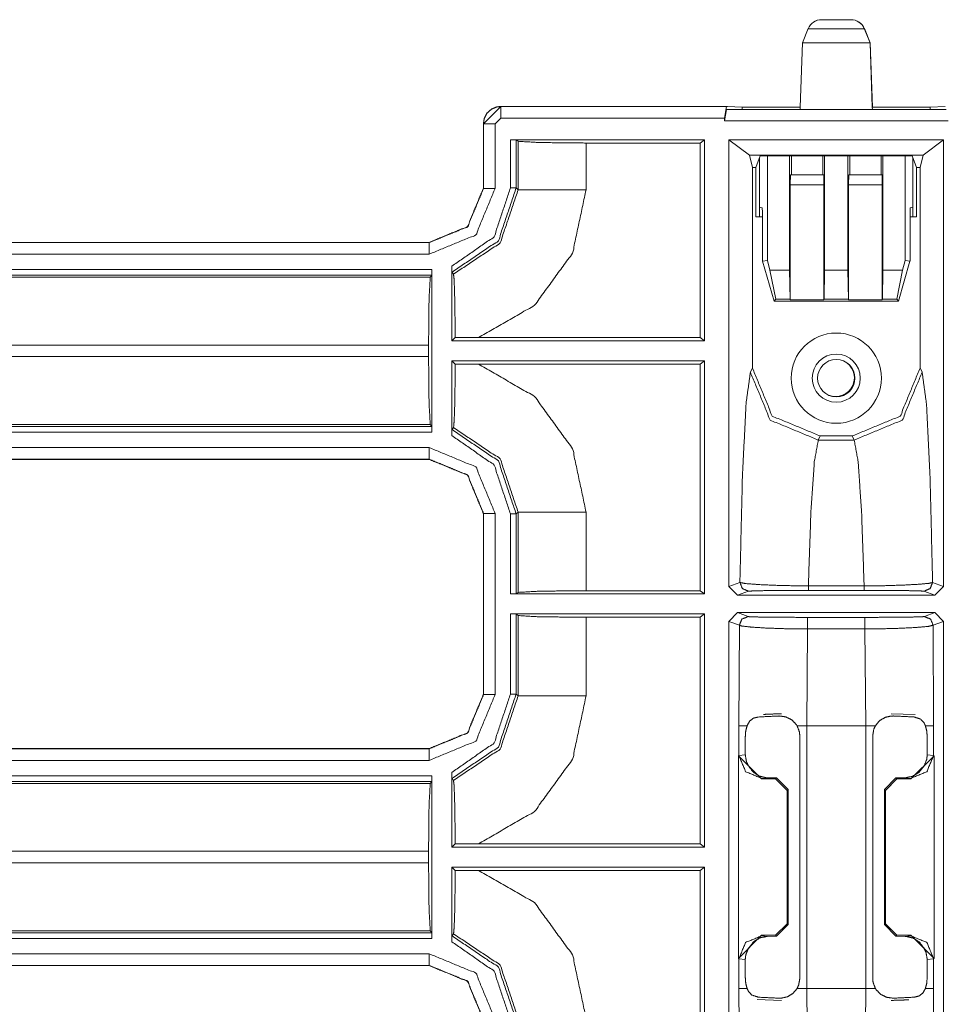
# Model space of a CAD drawing. Units: inches. Extents: x 1.35 to 3.94, y 1.83 to 7.98.
# Drawn here: x 3.39 to 3.59, y 6.75 to 6.96 of the extents above; entities that cross this region are included whole.
import ezdxf

# ---------------------------------------------------------------- set-up
doc = ezdxf.new("R2010")
doc.units = ezdxf.units.IN
doc.header["$MEASUREMENT"] = 0
doc.layers.add('1', color=7, linetype='Continuous', true_color=0xffffff)

msp = doc.modelspace()

# ---------------------------------------------------------------- linework, layer by layer
at = {"layer": '1', "color": 7, "linetype": 'Continuous', "lineweight": 13}
for p, q in [((3.558483123779297, 6.956295967102051), (3.557229042053223, 6.953238487243652)), ((3.558498620986938, 6.956295967102051), (3.557244539260864, 6.953238487243652)), ((3.571865320205688, 6.953238487243652), (3.570610761642456, 6.956295967102051)), ((3.571880340576172, 6.953238487243652), (3.570626258850098, 6.956295967102051)), ((3.557229042053223, 6.953238487243652), (3.556743144989014, 6.939327239990234)), ((3.557244539260864, 6.953238487243652), (3.556758642196655, 6.939327239990234)), ((3.572351217269897, 6.939327239990234), (3.571865320205688, 6.953238487243652)), ((3.572366237640381, 6.939327239990234), (3.571880340576172, 6.953238487243652)), ((3.488339185714722, 6.935701847076416), (3.492087841033936, 6.939450740814209)), ((3.492053270339966, 6.9394850730896), (3.492087841033936, 6.939450740814209)), ((3.492053270339966, 6.9394850730896), (3.492055654525757, 6.9394850730896)), ((3.492055654525757, 6.9394850730896), (3.541046142578125, 6.9394850730896)), ((3.492087841033936, 6.939450740814209), (3.540814399719238, 6.939450740814209)), ((3.540814399719238, 6.939450740814209), (3.540385007858276, 6.936951637268066)), ((3.540385007858276, 6.936359882354736), (3.540826082229614, 6.938859939575195)), ((3.540814399719238, 6.939450740814209), (3.541046142578125, 6.9394850730896)), ((3.540826082229614, 6.938859939575195), (3.588283777236938, 6.938859939575195)), ((3.544242382049561, 6.939327239990234), (3.541046142578125, 6.9394850730896)), ((3.556758642196655, 6.939327239990234), (3.544242382049561, 6.939327239990234)), ((3.544242382049561, 6.938859939575195), (3.544242382049561, 6.939327239990234)), ((3.556742429733276, 6.938859939575195), (3.556758642196655, 6.939327239990234)), ((3.572351217269897, 6.939327239990234), (3.584867477416992, 6.939327239990234)), ((3.572367429733276, 6.938859939575195), (3.572351217269897, 6.939327239990234)), ((3.584867477416992, 6.939327239990234), (3.58806324005127, 6.9394850730896)), ((3.584867477416992, 6.938859939575195), (3.584867477416992, 6.939327239990234)), ((3.488339185714722, 6.935701847076416), (3.488304853439331, 6.935736656188965)), ((3.488304853439331, 6.935735702514648), (3.488304853439331, 6.935736656188965)), ((3.488304853439331, 6.921824932098389), (3.488304853439331, 6.935735702514648)), ((3.488339185714722, 6.921790599822998), (3.488339185714722, 6.935701847076416)), ((3.492087841033936, 6.936951637268066), (3.490838289260864, 6.935701847076416)), ((3.490838289260864, 6.935701847076416), (3.490838289260864, 6.921790599822998)), ((3.540385007858276, 6.936951637268066), (3.492087841033936, 6.936951637268066)), ((3.540385007858276, 6.936359882354736), (3.540385007858276, 6.936951637268066)), ((3.588724374771118, 6.936359882354736), (3.540385007858276, 6.936359882354736)), ((3.494154214859009, 6.921905994415283), (3.494154214859009, 6.932297706604004)), ((3.536073446273804, 6.932297706604004), (3.494154214859009, 6.932297706604004)), ((3.494154214859009, 6.932297706604004), (3.495403289794922, 6.932265758514404)), ((3.495403289794922, 6.932265758514404), (3.495815992355347, 6.931956768035889)), ((3.495403289794922, 6.932265758514404), (3.495403289794922, 6.921905994415283)), ((3.495815992355347, 6.921494483947754), (3.495815992355347, 6.931956768035889)), ((3.510494470596313, 6.931585311889648), (3.510494470596313, 6.921494483947754)), ((3.510494470596313, 6.931585311889648), (3.5351243019104, 6.931585311889648)), ((3.5351243019104, 6.931585311889648), (3.536073446273804, 6.932297706604004)), ((3.5351243019104, 6.889547824859619), (3.5351243019104, 6.931585311889648)), ((3.536073446273804, 6.888835430145264), (3.536073446273804, 6.932297706604004)), ((3.541362285614014, 6.835734367370605), (3.541362285614014, 6.932297706604004)), ((3.541362285614014, 6.932297706604004), (3.545775651931763, 6.928988456726074)), ((3.587747097015381, 6.932297706604004), (3.541362285614014, 6.932297706604004)), ((3.583333730697632, 6.928988456726074), (3.587747097015381, 6.932297706604004)), ((3.587747097015381, 6.835734367370605), (3.587747097015381, 6.932297706604004)), ((3.546447515487671, 6.926283359527588), (3.545775651931763, 6.928988456726074)), ((3.545775651931763, 6.928988456726074), (3.583333730697632, 6.928988456726074)), ((3.547184228897095, 6.926283359527588), (3.548127889633179, 6.928813457489014)), ((3.547992467880249, 6.917704582214355), (3.547992467880249, 6.928450107574463)), ((3.548127889633179, 6.928813457489014), (3.580981492996216, 6.928813457489014)), ((3.549665927886963, 6.906206130981445), (3.549665927886963, 6.928813457489014)), ((3.554461002349854, 6.904113292694092), (3.554461002349854, 6.928813457489014)), ((3.554878711700439, 6.928813457489014), (3.554878711700439, 6.924735546112061)), ((3.561621189117432, 6.928813457489014), (3.561621189117432, 6.924735546112061)), ((3.562039136886597, 6.904113292694092), (3.562039136886597, 6.928813457489014)), ((3.567070484161377, 6.904113292694092), (3.567070484161377, 6.928813457489014)), ((3.567488193511963, 6.928813457489014), (3.567488193511963, 6.924735546112061)), ((3.574230670928955, 6.928813457489014), (3.574230670928955, 6.924735546112061)), ((3.57464861869812, 6.904113292694092), (3.57464861869812, 6.928813457489014)), ((3.579443454742432, 6.906206130981445), (3.579443454742432, 6.928813457489014)), ((3.580981492996216, 6.928813457489014), (3.5819251537323, 6.926283359527588)), ((3.581117391586304, 6.917704582214355), (3.581117391586304, 6.928450107574463)), ((3.583333730697632, 6.928988456726074), (3.582662105560303, 6.926283359527588)), ((3.547184228897095, 6.926283359527588), (3.546447515487671, 6.926283359527588)), ((3.546447515487671, 6.882975578308105), (3.546447515487671, 6.926283359527588)), ((3.547184228897095, 6.926283359527588), (3.547184228897095, 6.915623664855957)), ((3.582662105560303, 6.926283359527588), (3.5819251537323, 6.926283359527588)), ((3.5819251537323, 6.915623664855957), (3.5819251537323, 6.926283359527588)), ((3.582662105560303, 6.882975578308105), (3.582662105560303, 6.926283359527588)), ((3.554597139358521, 6.922548294067383), (3.554635524749756, 6.924735546112061)), ((3.554635524749756, 6.924735546112061), (3.561864614486694, 6.924735546112061)), ((3.561864614486694, 6.924735546112061), (3.561902761459351, 6.922548294067383)), ((3.567206621170044, 6.922548294067383), (3.567245006561279, 6.924735546112061)), ((3.567245006561279, 6.924735546112061), (3.574473857879639, 6.924735546112061)), ((3.574473857879639, 6.924735546112061), (3.574512243270874, 6.922548294067383)), ((3.488304853439331, 6.921821594238281), (3.488304853439331, 6.921824932098389)), ((3.488304853439331, 6.921824932098389), (3.488339185714722, 6.921790599822998)), ((3.495403289794922, 6.921905994415283), (3.495815992355347, 6.921494483947754)), ((3.561902761459351, 6.922548294067383), (3.554597139358521, 6.922548294067383)), ((3.554597139358521, 6.922548294067383), (3.554597139358521, 6.897738456726074)), ((3.561902761459351, 6.922548294067383), (3.561902761459351, 6.897738456726074)), ((3.574512243270874, 6.922548294067383), (3.567206621170044, 6.922548294067383)), ((3.567206621170044, 6.922548294067383), (3.567206621170044, 6.897738456726074)), ((3.574512243270874, 6.922548294067383), (3.574512243270874, 6.897738456726074)), ((3.547992467880249, 6.917704582214355), (3.547992467880249, 6.915623664855957)), ((3.548552751541138, 6.917564392089844), (3.547992467880249, 6.917704582214355)), ((3.548552751541138, 6.917564392089844), (3.548617362976074, 6.916626930236816)), ((3.548617362976074, 6.906045913696289), (3.548617362976074, 6.916626930236816)), ((3.580492496490479, 6.916626930236816), (3.580556631088257, 6.917564392089844)), ((3.580492496490479, 6.906044483184814), (3.580492496490479, 6.916626930236816)), ((3.580556631088257, 6.917564392089844), (3.581117391586304, 6.917704582214355)), ((3.581117391586304, 6.917704582214355), (3.581117391586304, 6.915623664855957)), ((3.547184228897095, 6.915623664855957), (3.548617362976074, 6.915623664855957)), ((3.58049201965332, 6.915623664855957), (3.5819251537323, 6.915623664855957)), ((3.258240699768066, 6.910075664520264), (3.476624488830566, 6.910075664520264)), ((3.258272409439087, 6.910109996795654), (3.476589918136597, 6.910109996795654)), ((3.476589918136597, 6.910109996795654), (3.476593017578125, 6.910109996795654)), ((3.476624488830566, 6.910075664520264), (3.476589918136597, 6.910109996795654)), ((3.476624488830566, 6.907576560974121), (3.258240699768066, 6.907576560974121)), ((3.548617124557495, 6.906063079833984), (3.551107168197632, 6.897397041320801)), ((3.548617362976074, 6.906067848205566), (3.549665927886963, 6.906206130981445)), ((3.549665927886963, 6.906206130981445), (3.550227165222168, 6.904113292694092)), ((3.578002214431763, 6.897397041320801), (3.58048677444458, 6.906043529510498)), ((3.578882217407227, 6.904113292694092), (3.579443454742432, 6.906206130981445)), ((3.579443454742432, 6.906206130981445), (3.580492496490479, 6.906067848205566)), ((3.257204294204712, 6.904260635375977), (3.4771728515625, 6.904260635375977)), ((3.4771728515625, 6.904260635375977), (3.477141141891479, 6.903011322021484)), ((3.4771728515625, 6.904260635375977), (3.4771728515625, 6.86908483505249)), ((3.481499195098877, 6.888835430145264), (3.481499195098877, 6.904980659484863)), ((3.481842994689941, 6.903245449066162), (3.481530427932739, 6.903690814971924)), ((3.550227165222168, 6.904113292694092), (3.554461002349854, 6.904113292694092)), ((3.551476716995239, 6.897878646850586), (3.550227165222168, 6.904113292694092)), ((3.554461002349854, 6.904113292694092), (3.554562568664551, 6.897878646850586)), ((3.561937808990479, 6.897878646850586), (3.562039136886597, 6.904113292694092)), ((3.562039136886597, 6.904113292694092), (3.567070484161377, 6.904113292694092)), ((3.567070484161377, 6.904113292694092), (3.567171812057495, 6.897878646850586)), ((3.574547290802002, 6.897878646850586), (3.57464861869812, 6.904113292694092)), ((3.57464861869812, 6.904113292694092), (3.578882217407227, 6.904113292694092)), ((3.578882217407227, 6.904113292694092), (3.577632665634155, 6.897878646850586)), ((3.256826400756836, 6.902599334716797), (3.476832389831543, 6.902599334716797)), ((3.477141141891479, 6.903011322021484), (3.257204294204712, 6.903011322021484)), ((3.477141141891479, 6.903011322021484), (3.476832389831543, 6.902599334716797)), ((3.551476716995239, 6.897878646850586), (3.551107168197632, 6.897397041320801)), ((3.551107168197632, 6.897397041320801), (3.578002214431763, 6.897397041320801)), ((3.554562568664551, 6.897878646850586), (3.551476716995239, 6.897878646850586)), ((3.554597139358521, 6.897738456726074), (3.554562568664551, 6.897878646850586)), ((3.561902761459351, 6.897738456726074), (3.554597139358521, 6.897738456726074)), ((3.561902761459351, 6.897738456726074), (3.561937808990479, 6.897878646850586)), ((3.567171812057495, 6.897878646850586), (3.561937808990479, 6.897878646850586)), ((3.567206621170044, 6.897738456726074), (3.567171812057495, 6.897878646850586)), ((3.574512243270874, 6.897738456726074), (3.567206621170044, 6.897738456726074)), ((3.574512243270874, 6.897738456726074), (3.574547290802002, 6.897878646850586)), ((3.577632665634155, 6.897878646850586), (3.574547290802002, 6.897878646850586)), ((3.578002214431763, 6.897397041320801), (3.577632665634155, 6.897878646850586)), ((3.481499195098877, 6.888835430145264), (3.482209444046021, 6.889545917510986)), ((3.481499195098877, 6.888835430145264), (3.536073446273804, 6.888835430145264)), ((3.487250328063965, 6.889547824859619), (3.482209444046021, 6.889545917510986)), ((3.487250328063965, 6.889547824859619), (3.5351243019104, 6.889547824859619)), ((3.536073446273804, 6.888835430145264), (3.5351243019104, 6.889547824859619)), ((3.476460933685303, 6.88792085647583), (3.245229959487915, 6.88792085647583)), ((3.476460933685303, 6.88792085647583), (3.476460933685303, 6.885425090789795)), ((3.245229959487915, 6.885425090789795), (3.476460933685303, 6.885425090789795)), ((3.536073446273804, 6.884509563446045), (3.481499195098877, 6.884509563446045)), ((3.481499195098877, 6.868365287780762), (3.481499195098877, 6.884509563446045)), ((3.482209444046021, 6.883799076080322), (3.481499195098877, 6.884509563446045)), ((3.482209444046021, 6.883799076080322), (3.487250328063965, 6.883797168731689)), ((3.5351243019104, 6.883797168731689), (3.487250328063965, 6.883797168731689)), ((3.5351243019104, 6.883797168731689), (3.536073446273804, 6.884509563446045)), ((3.5351243019104, 6.834860324859619), (3.5351243019104, 6.883797168731689)), ((3.536073446273804, 6.834147930145264), (3.536073446273804, 6.884509563446045)), ((3.545995473861694, 6.88206958770752), (3.546447515487671, 6.882975578308105)), ((3.582662105560303, 6.882975578308105), (3.583114147186279, 6.88206958770752)), ((3.476832389831543, 6.870746612548828), (3.245229959487915, 6.870746612548828)), ((3.245229959487915, 6.870333671569824), (3.477141141891479, 6.870333671569824)), ((3.477141141891479, 6.870333671569824), (3.476832389831543, 6.870746612548828)), ((3.477141141891479, 6.870333671569824), (3.4771728515625, 6.86908483505249)), ((3.481530427932739, 6.869654178619385), (3.481842994689941, 6.870099544525146)), ((3.4771728515625, 6.86908483505249), (3.245229959487915, 6.86908483505249)), ((3.561108589172363, 6.868288040161133), (3.560673952102661, 6.867417812347412)), ((3.561108589172363, 6.868288040161133), (3.568001270294189, 6.868288040161133)), ((3.568435668945312, 6.867417812347412), (3.568001270294189, 6.868288040161133)), ((3.246531009674072, 6.865768432617188), (3.476624488830566, 6.865768432617188)), ((3.560673952102661, 6.867417812347412), (3.568435668945312, 6.867417812347412)), ((3.476624488830566, 6.863269805908203), (3.246531009674072, 6.863269805908203)), ((3.476589918136597, 6.863234996795654), (3.476624488830566, 6.863269805908203)), ((3.476589918136597, 6.863234996795654), (3.246496677398682, 6.863234996795654)), ((3.476593017578125, 6.863234996795654), (3.476589918136597, 6.863234996795654)), ((3.488339185714722, 6.851554393768311), (3.488304853439331, 6.851520538330078)), ((3.488304853439331, 6.851520538330078), (3.488304853439331, 6.851523399353027)), ((3.488304853439331, 6.812449932098389), (3.488304853439331, 6.851520538330078)), ((3.488339185714722, 6.812415599822998), (3.488339185714722, 6.851554393768311)), ((3.490838289260864, 6.851554393768311), (3.490838289260864, 6.812415599822998)), ((3.494154214859009, 6.834147930145264), (3.494154214859009, 6.851438999176025)), ((3.495815992355347, 6.851851463317871), (3.495403289794922, 6.851438999176025)), ((3.495403289794922, 6.851438999176025), (3.495403289794922, 6.834179878234863)), ((3.495815992355347, 6.834488868713379), (3.495815992355347, 6.851851463317871)), ((3.510494470596313, 6.851851463317871), (3.510494470596313, 6.834860324859619)), ((3.541362285614014, 6.835734367370605), (3.543736219406128, 6.836624622344971)), ((3.543237447738647, 6.833859920501709), (3.541362285614014, 6.835734367370605)), ((3.558526754379272, 6.835892200469971), (3.570582866668701, 6.835892200469971)), ((3.585373640060425, 6.836624622344971), (3.587747097015381, 6.835734367370605)), ((3.587747097015381, 6.835734367370605), (3.585872173309326, 6.833859920501709)), ((3.494154214859009, 6.834147930145264), (3.495403289794922, 6.834179878234863)), ((3.494154214859009, 6.834147930145264), (3.536073446273804, 6.834147930145264)), ((3.495403289794922, 6.834179878234863), (3.495815992355347, 6.834488868713379)), ((3.510494470596313, 6.834860324859619), (3.5351243019104, 6.834860324859619)), ((3.536073446273804, 6.834147930145264), (3.5351243019104, 6.834860324859619)), ((3.545609951019287, 6.834749698638916), (3.543237447738647, 6.833859920501709)), ((3.585872173309326, 6.833859920501709), (3.543237447738647, 6.833859920501709)), ((3.570582866668701, 6.83493185043335), (3.558526754379272, 6.83493185043335)), ((3.585872173309326, 6.833859920501709), (3.583499431610107, 6.834749698638916)), ((3.536073446273804, 6.829822063446045), (3.494154214859009, 6.829822063446045)), ((3.494154214859009, 6.812530994415283), (3.494154214859009, 6.829822063446045)), ((3.495403289794922, 6.829790115356445), (3.494154214859009, 6.829822063446045)), ((3.495815992355347, 6.82948112487793), (3.495403289794922, 6.829790115356445)), ((3.495403289794922, 6.829790115356445), (3.495403289794922, 6.812530994415283)), ((3.495815992355347, 6.812119007110596), (3.495815992355347, 6.82948112487793)), ((3.5351243019104, 6.829109668731689), (3.536073446273804, 6.829822063446045)), ((3.536073446273804, 6.779460430145264), (3.536073446273804, 6.829822063446045)), ((3.541362285614014, 6.828235626220703), (3.543237447738647, 6.8301100730896)), ((3.543237447738647, 6.8301100730896), (3.585872173309326, 6.8301100730896)), ((3.543237447738647, 6.8301100730896), (3.545491695404053, 6.829265117645264)), ((3.583617925643921, 6.829265117645264), (3.585872173309326, 6.8301100730896)), ((3.585872173309326, 6.8301100730896), (3.587747097015381, 6.828235626220703)), ((3.5351243019104, 6.829109668731689), (3.510494470596313, 6.829109668731689)), ((3.510494470596313, 6.829109668731689), (3.510494470596313, 6.812119007110596)), ((3.5351243019104, 6.780172824859619), (3.5351243019104, 6.829109668731689)), ((3.543617725372314, 6.827390193939209), (3.541362285614014, 6.828235626220703)), ((3.541362285614014, 6.725890636444092), (3.541362285614014, 6.828235626220703)), ((3.543508052825928, 6.805693626403809), (3.543617725372314, 6.827390193939209)), ((3.558343648910522, 6.829095363616943), (3.570765972137451, 6.829095363616943)), ((3.587747097015381, 6.828235626220703), (3.58549165725708, 6.827390193939209)), ((3.58549165725708, 6.827390193939209), (3.585601568222046, 6.805693626403809)), ((3.587747097015381, 6.725890636444092), (3.587747097015381, 6.828235626220703)), ((3.558343648910522, 6.826587677001953), (3.558186531066895, 6.805693626403809)), ((3.570765972137451, 6.826587677001953), (3.558343648910522, 6.826587677001953)), ((3.5709228515625, 6.805693626403809), (3.570765972137451, 6.826587677001953)), ((3.488304853439331, 6.812447071075439), (3.488304853439331, 6.812449932098389)), ((3.488304853439331, 6.812449932098389), (3.488339185714722, 6.812415599822998)), ((3.495403289794922, 6.812530994415283), (3.495815992355347, 6.812119007110596)), ((3.5816330909729, 6.808071136474609), (3.57638955116272, 6.80826473236084)), ((3.543508052825928, 6.799281597137451), (3.543508052825928, 6.805693626403809)), ((3.558186531066895, 6.805693626403809), (3.558186531066895, 6.748901844024658)), ((3.5709228515625, 6.805693626403809), (3.558186531066895, 6.805693626403809)), ((3.5709228515625, 6.748901844024658), (3.5709228515625, 6.805693626403809)), ((3.585601568222046, 6.805693626403809), (3.585601568222046, 6.799281597137451)), ((3.54489541053772, 6.799413681030273), (3.54489541053772, 6.803200244903564)), ((3.556684732437134, 6.803500175476074), (3.556684732437134, 6.751094818115234)), ((3.572425127029419, 6.751094818115234), (3.572425127029419, 6.803500175476074)), ((3.584214448928833, 6.803200244903564), (3.584214448928833, 6.799413681030273)), ((3.258240699768066, 6.800700664520264), (3.476624488830566, 6.800700664520264)), ((3.258272409439087, 6.800734996795654), (3.476589918136597, 6.800734996795654)), ((3.476589918136597, 6.800734996795654), (3.476593017578125, 6.800734996795654)), ((3.476624488830566, 6.800700664520264), (3.476589918136597, 6.800734996795654)), ((3.476624488830566, 6.798201560974121), (3.258240699768066, 6.798201560974121)), ((3.543407440185547, 6.79918098449707), (3.543508052825928, 6.799281597137451)), ((3.543407440185547, 6.755414485931396), (3.543407440185547, 6.79918098449707)), ((3.548404216766357, 6.794183731079102), (3.543407440185547, 6.79918098449707)), ((3.543508052825928, 6.799281597137451), (3.54489541053772, 6.799413681030273)), ((3.585702419281006, 6.79918098449707), (3.580705165863037, 6.794183731079102)), ((3.584214448928833, 6.799413681030273), (3.585601568222046, 6.799281597137451)), ((3.585601568222046, 6.799281597137451), (3.585702419281006, 6.79918098449707)), ((3.585702419281006, 6.755414485931396), (3.585702419281006, 6.79918098449707)), ((3.481499195098877, 6.779460430145264), (3.481499195098877, 6.795605659484863)), ((3.256826400756836, 6.793223857879639), (3.476832389831543, 6.793223857879639)), ((3.257204294204712, 6.794885635375977), (3.4771728515625, 6.794885635375977)), ((3.477141141891479, 6.793636798858643), (3.257204294204712, 6.793636798858643)), ((3.477141141891479, 6.793636798858643), (3.476832389831543, 6.793223857879639)), ((3.4771728515625, 6.794885635375977), (3.477141141891479, 6.793636798858643)), ((3.4771728515625, 6.794885635375977), (3.4771728515625, 6.75970983505249)), ((3.481842994689941, 6.793870449066162), (3.481530427932739, 6.794315814971924)), ((3.548505067825317, 6.794284820556641), (3.548404216766357, 6.794183731079102)), ((3.548404216766357, 6.794183731079102), (3.551442623138428, 6.794183731079102)), ((3.549658298492432, 6.794433116912842), (3.548505067825317, 6.794284820556641)), ((3.551666736602783, 6.794408321380615), (3.549658298492432, 6.794433116912842)), ((3.551442623138428, 6.794183731079102), (3.551666736602783, 6.794408321380615)), ((3.553941011428833, 6.791685581207275), (3.551442623138428, 6.794183731079102)), ((3.551666736602783, 6.794408321380615), (3.554133892059326, 6.791878223419189)), ((3.574975728988647, 6.791878223419189), (3.57744312286377, 6.794408321380615)), ((3.577666997909546, 6.794183731079102), (3.575168609619141, 6.791685581207275)), ((3.57744312286377, 6.794408321380615), (3.579451084136963, 6.794433116912842)), ((3.57744312286377, 6.794408321380615), (3.577666997909546, 6.794183731079102)), ((3.580705165863037, 6.794183731079102), (3.577666997909546, 6.794183731079102)), ((3.580604314804077, 6.794284820556641), (3.579451084136963, 6.794433116912842)), ((3.580705165863037, 6.794183731079102), (3.580604314804077, 6.794284820556641)), ((3.554133892059326, 6.791878223419189), (3.553941011428833, 6.791685581207275)), ((3.553941011428833, 6.791685581207275), (3.553941011428833, 6.762909889221191)), ((3.554133892059326, 6.762717247009277), (3.554133892059326, 6.791878223419189)), ((3.574975728988647, 6.791878223419189), (3.574975728988647, 6.762717247009277)), ((3.575168609619141, 6.791685581207275), (3.574975728988647, 6.791878223419189)), ((3.575168609619141, 6.791685581207275), (3.575168609619141, 6.762909889221191)), ((3.476460933685303, 6.778545379638672), (3.245229959487915, 6.778545379638672)), ((3.476460933685303, 6.778545379638672), (3.476460933685303, 6.776049613952637)), ((3.481499195098877, 6.779460430145264), (3.482209444046021, 6.780171394348145)), ((3.481499195098877, 6.779460430145264), (3.536073446273804, 6.779460430145264)), ((3.487250328063965, 6.780172824859619), (3.482209444046021, 6.780171394348145)), ((3.487250328063965, 6.780172824859619), (3.5351243019104, 6.780172824859619)), ((3.536073446273804, 6.779460430145264), (3.5351243019104, 6.780172824859619)), ((3.245229959487915, 6.776049613952637), (3.476460933685303, 6.776049613952637)), ((3.481499195098877, 6.758989810943604), (3.481499195098877, 6.775134563446045)), ((3.536073446273804, 6.775134563446045), (3.481499195098877, 6.775134563446045)), ((3.482209444046021, 6.774424076080322), (3.481499195098877, 6.775134563446045)), ((3.482209444046021, 6.774424076080322), (3.487250328063965, 6.774422645568848)), ((3.5351243019104, 6.774422645568848), (3.487250328063965, 6.774422645568848)), ((3.5351243019104, 6.774422645568848), (3.536073446273804, 6.775134563446045)), ((3.5351243019104, 6.725485324859619), (3.5351243019104, 6.774422645568848)), ((3.536073446273804, 6.724772930145264), (3.536073446273804, 6.775134563446045)), ((3.476832389831543, 6.76137113571167), (3.245229959487915, 6.76137113571167)), ((3.477141141891479, 6.760958671569824), (3.476832389831543, 6.76137113571167)), ((3.551442623138428, 6.760411739349365), (3.553941011428833, 6.762909889221191)), ((3.554133892059326, 6.762717247009277), (3.551666736602783, 6.760187149047852)), ((3.553941011428833, 6.762909889221191), (3.554133892059326, 6.762717247009277)), ((3.574975728988647, 6.762717247009277), (3.575168609619141, 6.762909889221191)), ((3.57744312286377, 6.760187149047852), (3.574975728988647, 6.762717247009277)), ((3.575168609619141, 6.762909889221191), (3.577666997909546, 6.760411739349365)), ((3.245229959487915, 6.760958671569824), (3.477141141891479, 6.760958671569824)), ((3.4771728515625, 6.75970983505249), (3.245229959487915, 6.75970983505249)), ((3.477141141891479, 6.760958671569824), (3.4771728515625, 6.75970983505249)), ((3.481530427932739, 6.760279178619385), (3.481842994689941, 6.760724544525146)), ((3.543407440185547, 6.755414485931396), (3.548404216766357, 6.760411739349365)), ((3.548404216766357, 6.760411739349365), (3.548505067825317, 6.760310649871826)), ((3.551442623138428, 6.760411739349365), (3.548404216766357, 6.760411739349365)), ((3.548505067825317, 6.760310649871826), (3.549658298492432, 6.760161876678467)), ((3.551666736602783, 6.760187149047852), (3.549658298492432, 6.760161876678467)), ((3.551666736602783, 6.760187149047852), (3.551442623138428, 6.760411739349365)), ((3.577666997909546, 6.760411739349365), (3.57744312286377, 6.760187149047852)), ((3.57744312286377, 6.760187149047852), (3.579451084136963, 6.760161876678467)), ((3.577666997909546, 6.760411739349365), (3.580705165863037, 6.760411739349365)), ((3.579451084136963, 6.760161876678467), (3.580604314804077, 6.760310649871826)), ((3.580604314804077, 6.760310649871826), (3.580705165863037, 6.760411739349365)), ((3.580705165863037, 6.760411739349365), (3.585702419281006, 6.755414485931396)), ((3.246531009674072, 6.756393909454346), (3.476624488830566, 6.756393909454346)), ((3.543508052825928, 6.755313396453857), (3.543407440185547, 6.755414485931396)), ((3.543508052825928, 6.748901844024658), (3.543508052825928, 6.755313396453857)), ((3.54489541053772, 6.755181312561035), (3.543508052825928, 6.755313396453857)), ((3.54489541053772, 6.751395225524902), (3.54489541053772, 6.755181312561035)), ((3.585601568222046, 6.755313396453857), (3.584214448928833, 6.755181312561035)), ((3.584214448928833, 6.755181312561035), (3.584214448928833, 6.751395225524902)), ((3.585702419281006, 6.755414485931396), (3.585601568222046, 6.755313396453857)), ((3.585601568222046, 6.755313396453857), (3.585601568222046, 6.748901844024658)), ((3.476589918136597, 6.753859996795654), (3.246496677398682, 6.753859996795654)), ((3.476624488830566, 6.753894805908203), (3.246531009674072, 6.753894805908203)), ((3.476589918136597, 6.753859996795654), (3.476624488830566, 6.753894805908203)), ((3.476593017578125, 6.753859996795654), (3.476589918136597, 6.753859996795654)), ((3.543622732162476, 6.726737976074219), (3.543508052825928, 6.748901844024658)), ((3.558186531066895, 6.748901844024658), (3.558350801467896, 6.727555274963379)), ((3.558186531066895, 6.748901844024658), (3.5709228515625, 6.748901844024658)), ((3.570758581161499, 6.727555274963379), (3.5709228515625, 6.748901844024658)), ((3.585601568222046, 6.748901844024658), (3.585486650466919, 6.726737976074219)), ((3.547476530075073, 6.746524333953857), (3.552719831466675, 6.746330738067627))]:
    msp.add_line(p, q, dxfattribs=at)
for radius in [0.009750000201165676, 0.005196064244955778, 0.00403125025331974]:
    msp.add_circle((3.564554929733276, 6.880780696868896), radius, dxfattribs=at)
for centre, radius, start, end in [((3.561374664306641, 6.9551100730896), 0.003125000046566129, 90, 157.6990461519087), ((3.561389684677124, 6.9551100730896), 0.003125000046566129, 90, 157.6990461519087), ((3.567719697952271, 6.9551100730896), 0.003125000046566129, 22.30095384809131, 90), ((3.567734956741333, 6.9551100730896), 0.003125000046566129, 22.30095384809131, 90), ((3.564438104629517, 6.880831718444824), 0.00403125025331974, 247.2187513346965, 65.40187524073554)]:
    msp.add_arc(centre, radius, start, end, dxfattribs=at)
for points in [[(3.56137459795525, 6.958235031770641), (3.561389653294157, 6.958235031770641)], [(3.561389653294157, 6.958235031770641), (3.564554936573927, 6.958235031770641)], [(3.564554936573927, 6.958235031770641), (3.567719812952646, 6.958235031770641)], [(3.567719812952646, 6.958235031770641), (3.567734868291552, 6.958235031770641)], [(3.55849862132311, 6.956295741359099), (3.558483159083153, 6.956295741359099)], [(3.570610844923692, 6.956295741359099), (3.55849862132311, 6.956295741359099)], [(3.57062630716365, 6.956295741359099), (3.570610844923692, 6.956295741359099)], [(3.557244552282327, 6.953238286857982), (3.55722909004237, 6.953238286857982)], [(3.571880376204433, 6.953238286857982), (3.571865320865527, 6.953238286857982)], [(3.492087893803557, 6.939450851628294), (3.492087893803557, 6.936951665369861)], [(3.488339114415908, 6.935701665339593), (3.490838300674341, 6.935701665339593)], [(3.490838300674341, 6.921790532190244), (3.486675702917296, 6.911739262415608), (3.476624433142661, 6.907576664658563)], [(3.488339114415908, 6.921790532190244), (3.490838300674341, 6.921790532190244)], [(3.495403323571338, 6.921906092088875), (3.494154137343173, 6.921906092088875)], [(3.510494469770094, 6.921494308224737), (3.495815921237579, 6.921494308224737)], [(3.476624433142661, 6.910075850916996), (3.476624433142661, 6.907576664658563)], [(3.476624433142661, 6.865768395417035), (3.486675702917296, 6.86160579765999), (3.490838300674341, 6.851554527885355)], [(3.476624433142661, 6.865768395417035), (3.476624433142661, 6.863270022960705)], [(3.490838300674341, 6.851554527885355), (3.488339114415908, 6.851554527885355)], [(3.494154137343173, 6.851438967986724), (3.495403323571338, 6.851438967986724)], [(3.510494469770094, 6.851851565652964), (3.495815921237579, 6.851851565652964)], [(3.558526697495665, 6.834931806128679), (3.558526697495665, 6.835892092610266)], [(3.570582768751137, 6.834931806128679), (3.570582768751137, 6.835892092610266)], [(3.558343592022482, 6.826587486265169), (3.558343592022482, 6.829095217445683)], [(3.570765874224321, 6.826587486265169), (3.570765874224321, 6.829095217445683)], [(3.48830493472758, 6.812446860922762), (3.48487475886327, 6.804165203821185), (3.476593101761694, 6.800735027956875)], [(3.490838300674341, 6.812415529541795), (3.486675702917296, 6.80236425976716), (3.476624433142661, 6.798201662010115)], [(3.476624433142661, 6.800700848268548), (3.48490934545265, 6.804130617231806), (3.488339114415908, 6.812415529541795)], [(3.490838300674341, 6.812415529541795), (3.488339114415908, 6.812415529541795)], [(3.494154137343173, 6.812531089440427), (3.495403323571338, 6.812531089440427)], [(3.510494469770094, 6.812118898675237), (3.495815921237579, 6.812118898675237)], [(3.54350797968408, 6.805693524170692), (3.545290613190787, 6.805693524170692)], [(3.556086918790754, 6.805693524170692), (3.558186528216595, 6.805693524170692)], [(3.573022547456048, 6.805693524170692), (3.570922938030208, 6.805693524170692)], [(3.585601486562723, 6.805693524170692), (3.583818853056016, 6.805693524170692)], [(3.476624433142661, 6.798201662010115), (3.476624433142661, 6.800700848268548)], [(3.585601486562723, 6.755313477377854), (3.58413582897515, 6.758844971603992), (3.580604334749012, 6.760310629191565)], [(3.476624433142661, 6.756393799669638), (3.486675702917296, 6.752231201912593), (3.490838300674341, 6.742179932137958)], [(3.476624433142661, 6.756393799669638), (3.476624433142661, 6.753894613411205)], [(3.488339114415908, 6.742179932137958), (3.48490934545265, 6.750464844447947), (3.476624433142661, 6.753894613411205)], [(3.54350797968408, 6.748901937509061), (3.545290613190787, 6.748901937509061)], [(3.556086918790754, 6.748901937509061), (3.558186528216595, 6.748901937509061)], [(3.573022547456048, 6.748901937509061), (3.570922938030208, 6.748901937509061)], [(3.585601486562723, 6.748901937509061), (3.583818853056016, 6.748901937509061)]]:
    msp.add_open_spline(points, degree=1, dxfattribs=at)
for points, knots in [([(3.571865320865527, 6.953238286857982), (3.568210128719727, 6.953238286857982), (3.557244552282327, 6.953238286857982)], [0, 0, 0.25, 1, 1]), ([(3.48830493472758, 6.935736658830024), (3.488516116373319, 6.936976893235055), (3.489126061049546, 6.938077967480467), (3.490066002478557, 6.938914556042391), (3.491230146386954, 6.939393071678978), (3.492053307214178, 6.939485031316622)], [0, 0, 0.2146145751594078, 0.4293388130503659, 0.6439934689600091, 0.858704916499669, 1, 1]), ([(3.495815921237579, 6.931956548061407), (3.500291425903242, 6.931693689982126), (3.510494469770094, 6.931585454302422)], [0, 0, 0.3052541374890315, 1, 1]), ([(3.48830493472758, 6.921821456670159), (3.48487475886327, 6.913540206469634), (3.476593101761694, 6.910110030605324)], [0, 0, 0.4999895152715983, 1, 1]), ([(3.476624433142661, 6.910075850916996), (3.48490934545265, 6.913506026781306), (3.488339114415908, 6.921790532190244)], [0, 0, 0.5000148216735752, 1, 1]), ([(3.481499107739864, 6.904980635949869), (3.490640953664354, 6.911337244176707), (3.494154137343173, 6.921906092088875)], [0, 0, 0.4999363055626487, 1, 1]), ([(3.495403323571338, 6.921906092088875), (3.491540204988212, 6.910456710301219), (3.481530439120831, 6.903690759616552)], [0, 0, 0.5000329871825178, 1, 1]), ([(3.481842939128398, 6.90324560986619), (3.491927574789258, 6.909993656904589), (3.495815921237579, 6.921494308224737)], [0, 0, 0.4998742417888804, 1, 1]), ([(3.510494469770094, 6.921494308224737), (3.507585534152781, 6.907819991487372), (3.499363284604726, 6.896519535484572), (3.487250247202041, 6.889547692867836)], [0, 0, 0.3334071896565214, 0.6666922594619837, 1, 1]), ([(3.481530439120831, 6.903690759616552), (3.481519859693492, 6.903774581233165), (3.481510907870359, 6.903985355977852), (3.481503990552483, 6.904301111193831), (3.481499921541968, 6.904697432818011), (3.481499107739864, 6.904980635949869)], [0, 0, 0.06545142865870958, 0.2288849507763775, 0.4735578996577876, 0.7806028013435872, 1, 1]), ([(3.47646085891995, 6.887920902463861), (3.476569094599654, 6.898123539429662), (3.476832359579987, 6.902599450996377)], [0, 0, 0.6947170616752102, 1, 1]), ([(3.481842939128398, 6.90324560986619), (3.481965823245957, 6.902256026508894), (3.48207365202461, 6.899771488688316), (3.482155846037017, 6.89602637141013), (3.482203046558993, 6.89134294030714), (3.482209556975818, 6.88954606526363)], [0, 0, 0.0727306845309463, 0.2541137150762707, 0.5273336654036886, 0.8689421179680581, 1, 1]), ([(3.476832359579987, 6.870746422881325), (3.476569094599654, 6.875221520645937), (3.47646085891995, 6.88542497141384)], [0, 0, 0.3052275954851099, 1, 1]), ([(3.482209556975818, 6.883798994811968), (3.482177004891696, 6.878886071515922), (3.482103762702423, 6.874664066205355), (3.481997968429027, 6.87163672238205), (3.481874270509365, 6.870194665055465), (3.481842939128398, 6.870099450209409)], [0, 0, 0.3582897138281739, 0.6662317223558035, 0.887139800964087, 0.9926900515564893, 1, 1]), ([(3.487250247202041, 6.883797367207762), (3.499363284604726, 6.87682633839313), (3.507585534152781, 6.86552588239033), (3.510494469770094, 6.851851565652964)], [0, 0, 0.3333012862495208, 0.666589582608106, 1, 1]), ([(3.546447432880257, 6.882975427083693), (3.550739425171685, 6.872587243238399), (3.561108484667557, 6.868287926728044)], [0, 0, 0.5003309504653366, 1, 1]), ([(3.568001388480297, 6.868287926728044), (3.578370041075118, 6.872587243238399), (3.582662033366546, 6.882975427083693)], [0, 0, 0.4996606781318743, 1, 1]), ([(3.543736251173982, 6.836624514503001), (3.5442766157704, 6.859406090575476), (3.545063562404039, 6.875237796687998), (3.545995365812018, 6.88206966534301)], [0, 0, 0.5004569163640241, 0.8485732308593283, 1, 1]), ([(3.560673914344534, 6.867417972279895), (3.550307296254971, 6.871721357800766), (3.545995365812018, 6.88206966534301)], [0, 0, 0.500303660805051, 1, 1]), ([(3.583114100434784, 6.88206966534301), (3.578802576892883, 6.871721357800766), (3.568435551902269, 6.867417972279895)], [0, 0, 0.4996844790081897, 1, 1]), ([(3.583114100434784, 6.88206966534301), (3.584045903842764, 6.875237796687998), (3.584832850476403, 6.859406090575476), (3.585373621973872, 6.836624514503001)], [0, 0, 0.1514267370412986, 0.4995429777430754, 1, 1]), ([(3.481499107739864, 6.868365237927833), (3.481501142245122, 6.86880631866768), (3.481506838859843, 6.869198571281345), (3.481515383781925, 6.869484215819512), (3.481525556308213, 6.869633955406471), (3.481530439120831, 6.869654300459047)], [0, 0, 0.341884489182231, 0.6459508133059324, 0.8674524000076583, 0.9837827869858085, 1, 1]), ([(3.481530439120831, 6.869654300459047), (3.491540204988212, 6.862889163576483), (3.495403323571338, 6.851438967986724)], [0, 0, 0.4999416300763859, 1, 1]), ([(3.495815921237579, 6.851851565652964), (3.491927574789258, 6.863352216973112), (3.481842939128398, 6.870099450209409)], [0, 0, 0.5001350824382124, 1, 1]), ([(3.494154137343173, 6.851438967986724), (3.490640953664354, 6.862007815898892), (3.481499107739864, 6.868365237927833)], [0, 0, 0.5000532630289232, 1, 1]), ([(3.560673914344534, 6.867417972279895), (3.55981860833424, 6.862679202633899), (3.559076420816268, 6.851777509661588), (3.558526697495665, 6.835892092610266)], [0, 0, 0.1522049924230404, 0.497587341681393, 1, 1]), ([(3.570582768751137, 6.835892092610266), (3.570033452331586, 6.851777509661588), (3.569290857912563, 6.862679202633899), (3.568435551902269, 6.867417972279895)], [0, 0, 0.5024119980466566, 0.847795072900016, 1, 1]), ([(3.488339114415908, 6.851554527885355), (3.48490934545265, 6.859839847096396), (3.476624433142661, 6.863270022960705)], [0, 0, 0.5000061423195462, 1, 1]), ([(3.476593101761694, 6.863235029470275), (3.48487475886327, 6.859804853605965), (3.48830493472758, 6.85152360340544)], [0, 0, 0.5000104847284018, 1, 1]), ([(3.543736251173982, 6.836624514503001), (3.544942305890686, 6.836397463716253), (3.548046147111677, 6.836164716314784), (3.552613611414984, 6.835979983237394), (3.5575452521594, 6.835896161620781), (3.558526697495665, 6.835892092610266)], [0, 0, 0.08278295036762333, 0.2927389114611853, 0.6010869536521257, 0.9337964992244876, 1, 1]), ([(3.545610030516229, 6.834749514457599), (3.544285160692482, 6.83529883087715), (3.543736251173982, 6.836624514503001)], [0, 0, 0.499896121632624, 1, 1]), ([(3.570582768751137, 6.835892092610266), (3.57502327992637, 6.835943362142757), (3.578949875073533, 6.836063804854007), (3.582232752757193, 6.836236330899851), (3.584589116746542, 6.836447105644538), (3.585373621973872, 6.836624514503001)], [0, 0, 0.2995133104040956, 0.56446979376705, 0.7861912986064707, 0.9457524293722509, 1, 1]), ([(3.583499435730573, 6.834749514457599), (3.584824305554321, 6.83529883087715), (3.585373621973872, 6.836624514503001)], [0, 0, 0.4998689921112259, 1, 1]), ([(3.510494469770094, 6.834860191543612), (3.500291425903242, 6.834751955863908), (3.495815921237579, 6.834489097784626)], [0, 0, 0.6947458625109685, 1, 1]), ([(3.558526697495665, 6.834931806128679), (3.557670170782217, 6.834931806128679), (3.553366785261346, 6.834915530086619), (3.549378748055403, 6.834874839981467), (3.546666345645974, 6.834816246230048), (3.545610030516229, 6.834749514457599)], [0, 0, 0.06629646453244958, 0.399387402175401, 0.7080835871055768, 0.9180766204165144, 1, 1]), ([(3.583499435730573, 6.834749514457599), (3.582812179854557, 6.834802411594296), (3.580752446731765, 6.834857750137303), (3.577885421922758, 6.834897626440352), (3.574457687464758, 6.834922854305546), (3.570582768751137, 6.834931806128679)], [0, 0, 0.05335123847106552, 0.2128330138380601, 0.434763454862432, 0.700078791264173, 1, 1]), ([(3.495815921237579, 6.829480959642524), (3.500291425903242, 6.829218101563242), (3.510494469770094, 6.829109865883538)], [0, 0, 0.3052541374890315, 1, 1]), ([(3.54361784296799, 6.827390302039817), (3.54416675248649, 6.828715985665667), (3.545491622310237, 6.829265302085219)], [0, 0, 0.5001038783673759, 1, 1]), ([(3.545491622310237, 6.829265302085219), (3.54593148234693, 6.82922542578217), (3.54774707483881, 6.829172528645472), (3.550624679075156, 6.829131024738217), (3.554252201949453, 6.82910498307092), (3.558343592022482, 6.829095217445683)], [0, 0, 0.03435749830218895, 0.1756542855086424, 0.3995294379845619, 0.6817255419541235, 1, 1]), ([(3.570765874224321, 6.829095217445683), (3.572559900960471, 6.829096845049889), (3.576720057311206, 6.829115562498259), (3.580283289819363, 6.829153811197102), (3.582679937012813, 6.829205894531697), (3.583617843936565, 6.829265302085219)], [0, 0, 0.1395623857650102, 0.4631957917438042, 0.7404055258878385, 0.9268913954027562, 1, 1]), ([(3.585491623278813, 6.827390302039817), (3.584942713760313, 6.828715985665667), (3.583617843936565, 6.829265302085219)], [0, 0, 0.5001038783673759, 1, 1]), ([(3.558343592022482, 6.826587486265169), (3.553654057403719, 6.826643638610278), (3.549497156261396, 6.826783205670949), (3.546200037040933, 6.826985028592503), (3.544120772667668, 6.827225914015003), (3.54361784296799, 6.827390302039817)], [0, 0, 0.3174260017779666, 0.5989373861421033, 0.8225150325081422, 0.9641878053402306, 1, 1]), ([(3.585491623278813, 6.827390302039817), (3.584418625205956, 6.827138023387874), (3.581673263811354, 6.826895510361169), (3.577590418660407, 6.826703453064852), (3.572821945237649, 6.826600100197766), (3.570765874224321, 6.826587486265169)], [0, 0, 0.07462113562282643, 0.2612017718500774, 0.5379099924461679, 0.860804411850476, 1, 1]), ([(3.481499107739864, 6.79560563330142), (3.490640953664354, 6.80196264842931), (3.494154137343173, 6.812531089440427)], [0, 0, 0.4999501886494527, 1, 1]), ([(3.495403323571338, 6.812531089440427), (3.491540204988212, 6.801081300751719), (3.481530439120831, 6.794315756968103)], [0, 0, 0.5000456787187209, 1, 1]), ([(3.481842939128398, 6.793870607217741), (3.491927574789258, 6.800618247355089), (3.495815921237579, 6.812118898675237)], [0, 0, 0.4998695796216948, 1, 1]), ([(3.510494469770094, 6.812118898675237), (3.507585534152781, 6.798444988838924), (3.499363284604726, 6.787144125935072), (3.487250247202041, 6.780172690219388)], [0, 0, 0.333399860359152, 0.6666949384384163, 1, 1]), ([(3.55271981258943, 6.808264731915244), (3.550007817081053, 6.808184979309146), (3.548846114578964, 6.808123130349315)], [0, 0, 0.6998986062382164, 1, 1]), ([(3.545290613190787, 6.805693524170692), (3.545875736902872, 6.806713625106852), (3.546690352808014, 6.807322755980977), (3.547710860645225, 6.807564862106631)], [0, 0, 0.3627383785082707, 0.6764862313014854, 1, 1]), ([(3.547710860645225, 6.807564862106631), (3.551712732486919, 6.807767498830287), (3.552240076249689, 6.807784588674451)], [0, 0, 0.883646111371884, 1, 1]), ([(3.552240076249689, 6.807784588674451), (3.55365161599741, 6.807601076300216), (3.554978113425364, 6.806931317169415), (3.555947351730083, 6.805913657639564), (3.556086918790754, 6.805693524170692)], [0, 0, 0.3111008554633657, 0.6358776638175927, 0.9430329229285815, 1, 1]), ([(3.573022547456048, 6.805693524170692), (3.573922205680958, 6.80676408083724), (3.575102218730365, 6.807476564578451), (3.576396570975248, 6.807774416148163), (3.576869796898166, 6.807784588674451)], [0, 0, 0.3054354678543629, 0.6065122511734534, 0.8966139339080372, 1, 1]), ([(3.576869796898166, 6.807784588674451), (3.57716032424895, 6.807775229950266), (3.581193934372664, 6.807579103643434), (3.581399012502629, 6.807564862106631)], [0, 0, 0.06410188590630518, 0.9546661499839411, 1, 1]), ([(3.581399012502629, 6.807564862106631), (3.582798345218805, 6.807107505324723), (3.583531987814695, 6.806297365331147), (3.583818853056016, 6.805693524170692)], [0, 0, 0.4552675706789529, 0.7932624655762915, 1, 1]), ([(3.544895512269761, 6.803200441428032), (3.544993982324229, 6.80452531125178), (3.545290613190787, 6.805693524170692)], [0, 0, 0.524319002323423, 1, 1]), ([(3.556086918790754, 6.805693524170692), (3.556599614115669, 6.804355226612245), (3.556684656435436, 6.803500327503002)], [0, 0, 0.6252090811631543, 1, 1]), ([(3.572425216712418, 6.803500327503002), (3.572662440025454, 6.804915529360187), (3.573022547456048, 6.805693524170692)], [0, 0, 0.6260016617720331, 1, 1]), ([(3.583818853056016, 6.805693524170692), (3.584118739130986, 6.804506186902358), (3.584214360878093, 6.803200441428032)], [0, 0, 0.4833023713442156, 1, 1]), ([(3.54350797968408, 6.799281577400848), (3.544974044172704, 6.795750490075761), (3.548505131497791, 6.794284832488188)], [0, 0, 0.500010201256798, 1, 1]), ([(3.544895512269761, 6.799413820242592), (3.545156335843785, 6.797898927627784), (3.545591719968911, 6.796995200392359)], [0, 0, 0.6051139593285582, 1, 1]), ([(3.580604334749012, 6.794284832488188), (3.58413582897515, 6.795750490075761), (3.585601486562723, 6.799281577400848)], [0, 0, 0.5000245736342683, 1, 1]), ([(3.583517746277892, 6.796995200392359), (3.584103276891028, 6.798417726468472), (3.584214360878093, 6.799413820242592)], [0, 0, 0.6054973733877576, 1, 1]), ([(3.481530439120831, 6.794315756968103), (3.481519859693492, 6.794399578584716), (3.481510907870359, 6.794609946428352), (3.481503990552483, 6.794925701644331), (3.481499921541968, 6.795322430169563), (3.481499107739864, 6.79560563330142)], [0, 0, 0.06545141112635941, 0.22856994945483, 0.4732428327961609, 0.780602860113099, 1, 1]), ([(3.545591719968911, 6.796995200392359), (3.546578861919897, 6.795691489423291), (3.547915531874139, 6.794808514141494), (3.549457279958347, 6.79444067559092), (3.549658289077797, 6.794433351371993)], [0, 0, 0.3255299331456411, 0.64443218343216, 0.9599589883309276, 1, 1]), ([(3.579451177169005, 6.794433351371993), (3.581019373821562, 6.794736899556426), (3.582404465000934, 6.795577150227814), (3.583517746277892, 6.796995200392359)], [0, 0, 0.3181765642547629, 0.6408800155564629, 1, 1]), ([(3.47646085891995, 6.778545492914361), (3.476569094599654, 6.788748536781213), (3.476832359579987, 6.793224041446877)], [0, 0, 0.6947447330993229, 1, 1]), ([(3.481842939128398, 6.793870607217741), (3.481965823245957, 6.792881023860446), (3.48207365202461, 6.790396892940919), (3.482155846037017, 6.786651368761682), (3.482203046558993, 6.781967937658692), (3.482209556975818, 6.780171469516233)], [0, 0, 0.07273284155441848, 0.2540916007679012, 0.5273493256690618, 0.868967909548092, 1, 1]), ([(3.476832359579987, 6.761371013331825), (3.476569094599654, 6.76584692489854), (3.47646085891995, 6.77604956186434)], [0, 0, 0.3052829383247898, 1, 1]), ([(3.482209556975818, 6.77442399216352), (3.482177004891696, 6.769511068867473), (3.482103762702423, 6.765288656655855), (3.481997968429027, 6.762261719733601), (3.481874270509365, 6.760819662407016), (3.481842939128398, 6.76072444756096)], [0, 0, 0.3582897089405139, 0.666261382635418, 0.8871398025036854, 0.9926900516562089, 1, 1]), ([(3.487250247202041, 6.774422771460365), (3.499363284604726, 6.76745092884363), (3.507585534152781, 6.756150472840829), (3.510494469770094, 6.742476563004516)], [0, 0, 0.3333109041669773, 0.6665991373862187, 1, 1]), ([(3.481499107739864, 6.758989828378333), (3.481501142245122, 6.759431316019231), (3.481506838859843, 6.759823161731845), (3.481515383781925, 6.760109213171063), (3.481525556308213, 6.760258545856971), (3.481530439120831, 6.760279297810598)], [0, 0, 0.3420946937043046, 0.6457523003696359, 0.867500955692187, 0.983481022461529, 1, 1]), ([(3.481530439120831, 6.760279297810598), (3.491540204988212, 6.753513754026983), (3.495403323571338, 6.742063965338275)], [0, 0, 0.4999543212812791, 1, 1]), ([(3.495815921237579, 6.742476563004516), (3.491927574789258, 6.753976807423612), (3.481842939128398, 6.76072444756096)], [0, 0, 0.5001224824649863, 1, 1]), ([(3.548505131497791, 6.760310629191565), (3.544974044172704, 6.758844971603992), (3.54350797968408, 6.755313477377854)], [0, 0, 0.4999652271141453, 1, 1]), ([(3.549658289077797, 6.760161703406709), (3.548090092425241, 6.759858562123327), (3.546705001245869, 6.759018311451939), (3.545591719968911, 6.757600261287394)], [0, 0, 0.3181660686601661, 0.6408744874716674, 1, 1]), ([(3.583517746277892, 6.757600261287394), (3.582530604326905, 6.758903972256462), (3.581193934372664, 6.759786947538259), (3.579652186288456, 6.760154786088833), (3.579451177169005, 6.760161703406709)], [0, 0, 0.3255308666593507, 0.6444340314535457, 0.9599617411803126, 1, 1]), ([(3.494154137343173, 6.742063965338275), (3.490640953664354, 6.752632813250443), (3.481499107739864, 6.758989828378333)], [0, 0, 0.5000584787912533, 1, 1]), ([(3.545591719968911, 6.757600261287394), (3.545006189355774, 6.756177735211281), (3.544895512269761, 6.75518123453611)], [0, 0, 0.605411730541967, 1, 1]), ([(3.584214360878093, 6.75518123453611), (3.583953130403017, 6.756696534051969), (3.583517746277892, 6.757600261287394)], [0, 0, 0.6051870182867577, 1, 1]), ([(3.476593101761694, 6.753860026821826), (3.48487475886327, 6.750429850957516), (3.48830493472758, 6.742148600756991)], [0, 0, 0.5000104847284018, 1, 1]), ([(3.545290613190787, 6.748901937509061), (3.544990727115817, 6.750089274777395), (3.544895512269761, 6.751395020251721)], [0, 0, 0.4833080278205196, 1, 1]), ([(3.556684656435436, 6.751094727275699), (3.556447026221349, 6.749679932319566), (3.556086918790754, 6.748901937509061)], [0, 0, 0.6259471658803266, 1, 1]), ([(3.573022547456048, 6.748901937509061), (3.572509852131134, 6.750240235067508), (3.572425216712418, 6.751094727275699)], [0, 0, 0.6253305057281877, 1, 1]), ([(3.584214360878093, 6.751395020251721), (3.584115483922574, 6.750069743526922), (3.583818853056016, 6.748901937509061)], [0, 0, 0.5244824594658268, 1, 1]), ([(3.547710860645225, 6.747030599573122), (3.546311121027998, 6.747487549453979), (3.545577478432108, 6.748298096348606), (3.545290613190787, 6.748901937509061)], [0, 0, 0.4552689758746581, 0.7932983954681803, 1, 1]), ([(3.556086918790754, 6.748901937509061), (3.555187260565845, 6.747831380842513), (3.554007247516438, 6.747118897101302), (3.552712895271554, 6.746820638630538), (3.552240076249689, 6.74681046610425)], [0, 0, 0.3054565172320647, 0.6065540495459392, 0.896695670021306, 1, 1]), ([(3.576869796898166, 6.74681046610425), (3.575458257150444, 6.746994385379537), (3.574131352821439, 6.747664144510338), (3.57316211451672, 6.748681397139137), (3.573022547456048, 6.748901937509061)], [0, 0, 0.3110807264621684, 0.6359039206837779, 0.9429635898562866, 1, 1]), ([(3.583818853056016, 6.748901937509061), (3.583233729343931, 6.747881836572901), (3.582419113438789, 6.747272705698776), (3.581399012502629, 6.747030599573122)], [0, 0, 0.3627826808609729, 0.6765688526434578, 1, 1]), ([(3.552240076249689, 6.74681046610425), (3.551949141997852, 6.746819824828435), (3.547915531874139, 6.747016358036319), (3.547710860645225, 6.747030599573122)], [0, 0, 0.06419128054655064, 0.9547558710210254, 1, 1]), ([(3.576389653657372, 6.746330729764509), (3.57910164916575, 6.746410482370607), (3.580263351667838, 6.746472331330438)], [0, 0, 0.6998986062382164, 1, 1]), ([(3.581399012502629, 6.747030599573122), (3.577396733759883, 6.746827962849466), (3.576869796898166, 6.74681046610425)], [0, 0, 0.8837331874257767, 1, 1])]:
    msp.add_open_spline(points, degree=1, knots=knots, dxfattribs=at)

doc.saveas('drawing.dxf')
